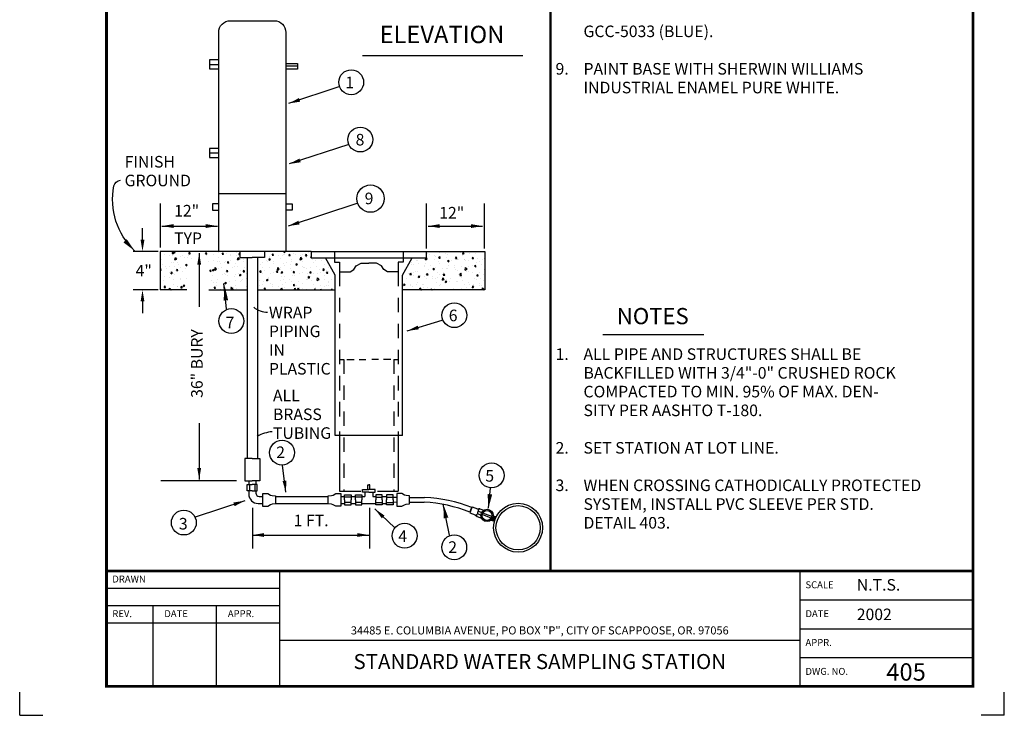
# Model space of a CAD drawing. Extents: x 0 to 8.5, y 0 to 11.
# Drawn here: x 0 to 8.5, y 0 to 6 of the extents above; entities that cross this region are included whole.
import ezdxf
from ezdxf.enums import TextEntityAlignment as Align

# ---------------------------------------------------------------- set-up
doc = ezdxf.new("R2010")
doc.units = 0
doc.header["$LTSCALE"] = 0.5
doc.header["$MEASUREMENT"] = 0
doc.header["$PDMODE"] = 3
doc.linetypes.add('HIDDEN', pattern=[0.375, 0.25, -0.125])
doc.layers.get('0').update_dxf_attribs({"linetype": 'CONTINUOUS'})
doc.layers.get('DEFPOINTS').update_dxf_attribs({"linetype": 'CONTINUOUS'})
for name, color, linetype in [('BDR', 7, 'CONTINUOUS'), ('GMDEDG-L', 7, 'CONTINUOUS'), ('GMDTLS-H', 7, 'CONTINUOUS'), ('GMDTLS-L', 7, 'CONTINUOUS'), ('GMDTLS-T', 7, 'CONTINUOUS'), ('GMMLIN-L', 7, 'CONTINUOUS')]:
    doc.layers.add(name, color=color, linetype=linetype)
doc.styles.add('ROMAND', font='ROMAND')
doc.styles.add('ROMANS', font='ROMANS.SHX', dxfattribs={"height": 0.003937})
doc.styles.add('ROMANT', font='romant', dxfattribs={"height": 1.45313e-07})
doc.styles.get("Standard").update_dxf_attribs({"font": 'ROMANS.SHX'})

# ---------------------------------------------------------------- blocks, each defined once
blk = doc.blocks.new('ARROW')
at = {"layer": 'GMDTLS-T'}
blk.add_lwpolyline([(0, 0, 0, 0.04, 0), (-0.12, 0, 0.04, 0.04, 0)], format="xyseb", dxfattribs=at)
blk = doc.blocks.new('*X4')
at = {"color": 0}
for p, q in [((4.7373, 3.9958), (4.7373, 3.9958)), ((4.2005, 3.9227), (4.2005, 3.9227)), ((4.2505, 3.9232), (4.2505, 3.9232)), ((4.2577, 3.9178), (4.2577, 3.9178)), ((4.3244, 3.925), (4.3275, 3.9412)), ((4.3244, 3.925), (4.3408, 3.9323)), ((4.3408, 3.9323), (4.3334, 3.9412)), ((4.3425, 3.9775), (4.3425, 3.9775)), ((4.3557, 3.9699), (4.3557, 3.9699)), ((4.3995, 3.9646), (4.3995, 3.9646)), ((4.4065, 3.9245), (4.4065, 3.9245)), ((4.4115, 3.9554), (4.4115, 3.9554)), ((4.4408, 3.9402), (4.4496, 3.9524)), ((4.4408, 3.9402), (4.4528, 3.94)), ((4.4528, 3.94), (4.4496, 3.9524)), ((4.4499, 3.9882), (4.4499, 3.9882)), ((4.4579, 3.9528), (4.4579, 3.9528)), ((4.4985, 3.9789), (4.4985, 3.9789)), ((4.5068, 3.943), (4.5068, 3.943)), ((4.5114, 3.9732), (4.5114, 3.9732)), ((4.5203, 3.9065), (4.5222, 3.9213)), ((4.5203, 3.9065), (4.5309, 3.9121)), ((4.5309, 3.9121), (4.5222, 3.9213)), ((4.5457, 3.9161), (4.5457, 3.9161)), ((4.5848, 3.9377), (4.5936, 3.9499)), ((4.5848, 3.9377), (4.5968, 3.9375)), ((4.5968, 3.9375), (4.5936, 3.9498)), ((4.6025, 3.9309), (4.6025, 3.9309)), ((4.6029, 3.9285), (4.6029, 3.9285)), ((4.6135, 3.9263), (4.6135, 3.9263)), ((4.6246, 3.9852), (4.6246, 3.9852)), ((4.6409, 3.9637), (4.6409, 3.9637)), ((4.6475, 3.9741), (4.6493, 3.9889)), ((4.6475, 3.9741), (4.6581, 3.9797)), ((4.6581, 3.9797), (4.6493, 3.9889)), ((4.6588, 3.9281), (4.6588, 3.9281)), ((4.6635, 3.9268), (4.6635, 3.9268)), ((4.667, 3.9178), (4.667, 3.9178)), ((4.6978, 3.9185), (4.6978, 3.9185)), ((4.7055, 3.9807), (4.7055, 3.9807)), ((4.7288, 3.9352), (4.7376, 3.9473)), ((4.7288, 3.9352), (4.7408, 3.935)), ((4.7408, 3.935), (4.7376, 3.9473)), ((4.7555, 3.9811), (4.7555, 3.9811)), ((4.7715, 3.9386), (4.7715, 3.9386)), ((4.8195, 3.9281), (4.8195, 3.9281)), ((4.832, 3.9392), (4.832, 3.9392)), ((4.2047, 3.9003), (4.2047, 3.9003)), ((4.2078, 3.8849), (4.2078, 3.8849)), ((4.2193, 3.885), (4.2193, 3.885)), ((4.2421, 3.8277), (4.2421, 3.8277)), ((4.2688, 3.8896), (4.2688, 3.8896)), ((4.3145, 3.8702), (4.3145, 3.8702)), ((4.3146, 3.8726), (4.3146, 3.8726)), ((4.321, 3.8969), (4.321, 3.8969)), ((4.3552, 3.8397), (4.3552, 3.8397)), ((4.371, 3.8725), (4.371, 3.8725)), ((4.3932, 3.8389), (4.395, 3.8537)), ((4.3932, 3.8389), (4.4038, 3.8445)), ((4.4038, 3.8445), (4.395, 3.8537)), ((4.4103, 3.8606), (4.4103, 3.8606)), ((4.4337, 3.9075), (4.4337, 3.9075)), ((4.4487, 3.8934), (4.4487, 3.8934)), ((4.4679, 3.8503), (4.4679, 3.8503)), ((4.5056, 3.8482), (4.5056, 3.8482)), ((4.516, 3.8482), (4.516, 3.8482)), ((4.5215, 3.872), (4.5215, 3.872)), ((4.5715, 3.8724), (4.5715, 3.8724)), ((4.5799, 3.8589), (4.5799, 3.8589)), ((4.5801, 3.8375), (4.5801, 3.8375)), ((4.6013, 3.8361), (4.6013, 3.8361)), ((4.6397, 3.8689), (4.6397, 3.8689)), ((4.6678, 3.8367), (4.672, 3.8588)), ((4.6678, 3.8367), (4.6842, 3.8441)), ((4.6842, 3.8441), (4.672, 3.8588)), ((4.6931, 3.8709), (4.6931, 3.8709)), ((4.7275, 3.8738), (4.7275, 3.8738)), ((4.7527, 3.863), (4.7545, 3.8779)), ((4.7527, 3.863), (4.7633, 3.8686)), ((4.7633, 3.8686), (4.7545, 3.8779)), ((4.7692, 3.9007), (4.7692, 3.9007)), ((4.7936, 3.9064), (4.7936, 3.9064)), ((4.8057, 3.8815), (4.8057, 3.8815)), ((4.8308, 3.8444), (4.8308, 3.8444)), ((4.1305, 3.7614), (4.1305, 3.7614)), ((4.1643, 3.762), (4.1643, 3.762)), ((4.1819, 3.8093), (4.1819, 3.8093)), ((4.191, 3.7971), (4.1999, 3.8093)), ((4.191, 3.7971), (4.203, 3.7969)), ((4.2031, 3.7969), (4.1999, 3.8093)), ((4.2181, 3.7902), (4.2181, 3.7902)), ((4.2225, 3.8158), (4.2225, 3.8158)), ((4.2565, 3.823), (4.2565, 3.823)), ((4.2661, 3.7712), (4.2679, 3.7861)), ((4.2661, 3.7712), (4.2766, 3.7769)), ((4.2766, 3.7769), (4.2679, 3.7861)), ((4.2763, 3.7706), (4.2763, 3.7706)), ((4.2841, 3.7922), (4.2841, 3.7922)), ((4.3134, 3.7778), (4.3134, 3.7778)), ((4.335, 3.7946), (4.3438, 3.8067)), ((4.335, 3.7946), (4.347, 3.7944)), ((4.3375, 3.7632), (4.3375, 3.7632)), ((4.347, 3.7944), (4.3438, 3.8067)), ((4.3875, 3.7637), (4.3875, 3.7637)), ((4.3895, 3.7826), (4.3895, 3.7826)), ((4.4091, 3.7658), (4.4091, 3.7658)), ((4.4291, 3.7679), (4.4291, 3.7679)), ((4.4295, 3.8176), (4.4295, 3.8176)), ((4.4475, 3.7986), (4.4475, 3.7986)), ((4.4708, 3.7482), (4.475, 3.7703)), ((4.4708, 3.7482), (4.4872, 3.7556)), ((4.4872, 3.7556), (4.475, 3.7703)), ((4.479, 3.7921), (4.4878, 3.8042)), ((4.479, 3.7921), (4.491, 3.7919)), ((4.4795, 3.818), (4.4795, 3.818)), ((4.491, 3.7919), (4.4878, 3.8042)), ((4.4932, 3.7572), (4.4932, 3.7572)), ((4.4984, 3.7278), (4.5002, 3.7427)), ((4.509, 3.7334), (4.5002, 3.7427)), ((4.5021, 3.7931), (4.5021, 3.7931)), ((4.5045, 3.7534), (4.5045, 3.7534)), ((4.5435, 3.765), (4.5435, 3.765)), ((4.5953, 3.7401), (4.5953, 3.7401)), ((4.6002, 3.7413), (4.6002, 3.7413)), ((4.6141, 3.8017), (4.6141, 3.8017)), ((4.623, 3.7896), (4.6318, 3.8017)), ((4.623, 3.7896), (4.635, 3.7894)), ((4.6255, 3.7954), (4.6274, 3.8103)), ((4.6255, 3.7954), (4.6361, 3.801)), ((4.6361, 3.801), (4.6274, 3.8103)), ((4.635, 3.7894), (4.6318, 3.8017)), ((4.6355, 3.8194), (4.6355, 3.8194)), ((4.6386, 3.7741), (4.6386, 3.7741)), ((4.6483, 3.7446), (4.6483, 3.7446)), ((4.6823, 3.8204), (4.6823, 3.8204)), ((4.6967, 3.8237), (4.6967, 3.8237)), ((4.7273, 3.8137), (4.7273, 3.8137)), ((4.7505, 3.7668), (4.7505, 3.7668)), ((4.7615, 3.7566), (4.7615, 3.7566)), ((4.767, 3.7871), (4.7758, 3.7992)), ((4.767, 3.7871), (4.779, 3.7869)), ((4.779, 3.7869), (4.7758, 3.7992)), ((4.7924, 3.8116), (4.7924, 3.8116)), ((4.8005, 3.7673), (4.8005, 3.7673)), ((4.8272, 3.7961), (4.8272, 3.7961)), ((4.8296, 3.7496), (4.8296, 3.7496)), ((4.1389, 3.7036), (4.1407, 3.7185)), ((4.1389, 3.7036), (4.1495, 3.7093)), ((4.1495, 3.7093), (4.1407, 3.7185)), ((4.1972, 3.7119), (4.1972, 3.7119)), ((4.1985, 3.7048), (4.1985, 3.7048)), ((4.2169, 3.6954), (4.2169, 3.6954)), ((4.2455, 3.7089), (4.2455, 3.7089)), ((4.2553, 3.7282), (4.2553, 3.7282)), ((4.2748, 3.6652), (4.2779, 3.6819)), ((4.2901, 3.6671), (4.2779, 3.6819)), ((4.286, 3.6652), (4.2901, 3.6671)), ((4.2955, 3.7093), (4.2955, 3.7093)), ((4.3105, 3.7134), (4.3105, 3.7134)), ((4.3123, 3.683), (4.3123, 3.683)), ((4.3421, 3.6876), (4.3421, 3.6876)), ((4.3719, 3.6652), (4.3731, 3.6751)), ((4.3819, 3.6658), (4.3731, 3.6751)), ((4.3808, 3.6652), (4.3819, 3.6658)), ((4.4063, 3.6769), (4.4063, 3.6769)), ((4.408, 3.6709), (4.408, 3.6709)), ((4.4237, 3.7254), (4.4237, 3.7254)), ((4.4464, 3.7037), (4.4464, 3.7037)), ((4.4515, 3.7107), (4.4515, 3.7107)), ((4.4579, 3.6682), (4.4579, 3.6682)), ((4.4984, 3.7278), (4.509, 3.7334)), ((4.5364, 3.736), (4.5364, 3.736)), ((4.5706, 3.6788), (4.5706, 3.6788)), ((4.6374, 3.6793), (4.6374, 3.6793)), ((4.6585, 3.7125), (4.6585, 3.7125)), ((4.6825, 3.6874), (4.6825, 3.6874)), ((4.6955, 3.7289), (4.6955, 3.7289)), ((4.7085, 3.7129), (4.7085, 3.7129)), ((4.7308, 3.6843), (4.7326, 3.6992)), ((4.7308, 3.6843), (4.7414, 3.69)), ((4.7414, 3.69), (4.7326, 3.6992)), ((4.7403, 3.7158), (4.7403, 3.7158)), ((4.7912, 3.7168), (4.7912, 3.7168)), ((4.7957, 3.6994), (4.7957, 3.6994)), ((4.8044, 3.7051), (4.8044, 3.7051)), ((4.8152, 3.6652), (4.8184, 3.6821)), ((4.8306, 3.6674), (4.8184, 3.6821)), ((4.8258, 3.6652), (4.8306, 3.6674))]:
    blk.add_line(p, q, dxfattribs=at)
blk = doc.blocks.new('90')
blk.add_lwpolyline([(0.1897, 0.1347), (0.1897, 0.0908), (0.1343, 0.0908), (0.0788, 0.0908), (0.0788, 0.1347), (0.0922, 0.157), (0.0972, 0.1714), (0.1001, 0.2018), (0.1685, 0.2018), (0.1713, 0.1714), (0.1763, 0.157)], close=True)
for points in [[(0.0555, -0.03), (0.0843, -0.03, 0.414214), (0.1643, 0.05), (0.1643, 0.0908)], [(0.0555, 0.03), (0.0743, 0.03, 0.414214), (0.1043, 0.06), (0.1043, 0.0908)]]:
    blk.add_lwpolyline(points, format="xyb")
for points in [[(0.0555, 0), (0.0555, 0.0432), (0, 0.0432), (0, 0)], [(0, 0.0226), (0.0555, 0.0226)], [(0.0555, 0), (0.0555, -0.0432), (0, -0.0432), (0, 0)], [(0, -0.0226), (0.0555, -0.0226)]]:
    blk.add_lwpolyline(points)
blk = doc.blocks.new('IPT')
for points in [[(0.0555, 0), (0.0555, 0.0432), (0, 0.0432), (0, 0)], [(0, 0.0226), (0.0555, 0.0226)], [(0.0555, 0), (0.0555, -0.0432), (0, -0.0432), (0, 0)], [(0, -0.0226), (0.0555, -0.0226)]]:
    blk.add_lwpolyline(points)
blk = doc.blocks.new('*X3')
at = {"color": 0}
for p, q in [((2.123, 3.9957), (2.123, 3.9957)), ((2.1529, 3.9836), (2.1547, 3.9976)), ((2.1538, 3.9974), (2.1538, 3.9974)), ((2.1635, 3.9893), (2.1556, 3.9976)), ((3.1043, 3.9885), (3.1054, 3.9976)), ((3.1149, 3.9941), (3.1116, 3.9976)), ((2.0364, 3.9217), (2.0356, 3.9225)), ((2.0356, 3.9212), (2.0364, 3.9217)), ((2.044, 3.9266), (2.044, 3.9266)), ((2.0763, 3.9719), (2.0763, 3.9719)), ((2.1154, 3.9646), (2.1154, 3.9646)), ((2.1372, 3.9804), (2.146, 3.9926)), ((2.1372, 3.9804), (2.1492, 3.9802)), ((2.1404, 3.9612), (2.1404, 3.9612)), ((2.1492, 3.9802), (2.146, 3.9926)), ((2.1529, 3.9836), (2.1635, 3.9893)), ((2.1572, 3.9386), (2.1572, 3.9386)), ((2.1625, 3.9239), (2.1668, 3.946)), ((2.1625, 3.9239), (2.179, 3.9313)), ((2.179, 3.9313), (2.1668, 3.946)), ((2.2108, 3.9522), (2.2108, 3.9522)), ((2.2276, 3.9591), (2.2276, 3.9591)), ((2.2426, 3.9441), (2.2426, 3.9441)), ((2.2699, 3.9492), (2.2699, 3.9492)), ((2.2776, 3.9595), (2.2776, 3.9595)), ((2.2812, 3.9779), (2.29, 3.9901)), ((2.2812, 3.9779), (2.2932, 3.9777)), ((2.2932, 3.9777), (2.29, 3.9901)), ((2.3065, 3.9401), (2.3065, 3.9401)), ((2.4251, 3.9754), (2.434, 3.9876)), ((2.4251, 3.9754), (2.4371, 3.9752)), ((2.4335, 3.9609), (2.4335, 3.9609)), ((2.4371, 3.9752), (2.434, 3.9875)), ((2.495, 3.9697), (2.495, 3.9697)), ((2.4975, 3.9156), (2.4975, 3.9156)), ((2.5293, 3.9126), (2.5293, 3.9126)), ((2.5359, 3.9484), (2.5359, 3.9484)), ((2.5386, 3.9894), (2.5386, 3.9894)), ((2.5691, 3.9729), (2.5779, 3.985)), ((2.5691, 3.9729), (2.5811, 3.9727)), ((2.5811, 3.9727), (2.5779, 3.985)), ((2.6077, 3.9803), (2.6077, 3.9803)), ((2.6176, 3.8967), (2.6195, 3.9116)), ((2.6282, 3.9024), (2.6195, 3.9116)), ((2.6405, 3.9627), (2.6405, 3.9627)), ((2.6408, 3.9723), (2.6408, 3.9723)), ((2.6419, 3.9232), (2.6419, 3.9232)), ((2.6897, 3.986), (2.6897, 3.986)), ((2.6905, 3.9631), (2.6905, 3.9631)), ((2.703, 3.9242), (2.7072, 3.9463)), ((2.703, 3.9242), (2.7194, 3.9315)), ((2.7194, 3.9315), (2.7072, 3.9463)), ((2.7131, 3.9704), (2.7219, 3.9825)), ((2.7131, 3.9704), (2.7236, 3.9702)), ((2.7197, 3.9889), (2.7197, 3.9889)), ((2.7236, 3.9759), (2.7219, 3.9825)), ((2.727, 3.924), (2.727, 3.924)), ((2.7539, 3.9317), (2.7539, 3.9317)), ((2.7545, 3.9101), (2.7545, 3.9101)), ((2.9521, 3.9202), (2.9521, 3.9202)), ((2.9615, 3.9119), (2.9615, 3.9119)), ((2.9761, 3.9491), (2.9761, 3.9491)), ((2.9771, 3.9209), (2.979, 3.9358)), ((2.9771, 3.9209), (2.9877, 3.9265)), ((2.9877, 3.9265), (2.979, 3.9358)), ((2.9798, 3.9543), (2.9798, 3.9543)), ((3.001, 3.9654), (3.0099, 3.9775)), ((3.001, 3.9654), (3.013, 3.9652)), ((3.013, 3.9652), (3.0099, 3.9775)), ((3.0115, 3.9123), (3.0115, 3.9123)), ((3.0535, 3.9663), (3.0535, 3.9663)), ((3.0718, 3.937), (3.0718, 3.937)), ((3.0917, 3.9629), (3.0917, 3.9629)), ((3.1035, 3.9667), (3.1035, 3.9667)), ((3.1043, 3.9885), (3.1149, 3.9941)), ((3.1102, 3.9698), (3.1102, 3.9698)), ((3.145, 3.9628), (3.1538, 3.975)), ((3.145, 3.9628), (3.157, 3.9626)), ((3.157, 3.9626), (3.1538, 3.975)), ((3.1672, 3.9246), (3.1672, 3.9246)), ((3.1675, 3.9137), (3.1675, 3.9137)), ((3.184, 3.9763), (3.184, 3.9763)), ((3.2049, 3.9749), (3.2049, 3.9749)), ((3.2391, 3.9177), (3.2391, 3.9177)), ((3.2435, 3.9244), (3.2477, 3.9465)), ((3.2435, 3.9244), (3.2599, 3.9318)), ((3.2599, 3.9318), (3.2477, 3.9465)), ((3.2481, 3.9655), (3.2481, 3.9655)), ((3.2595, 3.9681), (3.2595, 3.9681)), ((3.2629, 3.9126), (3.2629, 3.9126)), ((3.289, 3.9603), (3.2978, 3.9725)), ((3.289, 3.9603), (3.301, 3.9601)), ((3.301, 3.9601), (3.2978, 3.9725)), ((3.3013, 3.9454), (3.3013, 3.9454)), ((3.3176, 3.9855), (3.3176, 3.9855)), ((3.3366, 3.9451), (3.3377, 3.9539)), ((3.3366, 3.9451), (3.3377, 3.9456)), ((3.3518, 3.9283), (3.3518, 3.9283)), ((3.3745, 3.9155), (3.3745, 3.9155)), ((3.4245, 3.9159), (3.4245, 3.9159)), ((2.0356, 3.8406), (2.0402, 3.847)), ((2.0356, 3.8347), (2.0434, 3.8346)), ((2.0434, 3.8346), (2.0402, 3.847)), ((2.0436, 3.8503), (2.0436, 3.8503)), ((2.0535, 3.8809), (2.0535, 3.8809)), ((2.0783, 3.8694), (2.0783, 3.8694)), ((2.0936, 3.8508), (2.0936, 3.8508)), ((2.1143, 3.8698), (2.1143, 3.8698)), ((2.1356, 3.9047), (2.1356, 3.9047)), ((2.1527, 3.9026), (2.1527, 3.9026)), ((2.1557, 3.8638), (2.1557, 3.8638)), ((2.1754, 3.8323), (2.1842, 3.8444)), ((2.1754, 3.8323), (2.1874, 3.8321)), ((2.1874, 3.8321), (2.1842, 3.8444)), ((2.1856, 3.9051), (2.1856, 3.9051)), ((2.1914, 3.8814), (2.1914, 3.8814)), ((2.2096, 3.8574), (2.2096, 3.8574)), ((2.2496, 3.8521), (2.2496, 3.8521)), ((2.2582, 3.8726), (2.26, 3.8875)), ((2.2582, 3.8726), (2.2687, 3.8782)), ((2.2687, 3.8782), (2.26, 3.8875)), ((2.4517, 3.9091), (2.4517, 3.9091)), ((2.4633, 3.8273), (2.4721, 3.8394)), ((2.4633, 3.8273), (2.4753, 3.8271)), ((2.4753, 3.8271), (2.4721, 3.8394)), ((2.4905, 3.8291), (2.4923, 3.844)), ((2.4905, 3.8291), (2.5011, 3.8348)), ((2.5011, 3.8348), (2.4923, 3.844)), ((2.506, 3.8357), (2.5102, 3.8578)), ((2.506, 3.8357), (2.5224, 3.8431)), ((2.5065, 3.8544), (2.5065, 3.8544)), ((2.5224, 3.843), (2.5102, 3.8578)), ((2.5348, 3.8536), (2.5348, 3.8536)), ((2.5485, 3.9083), (2.5485, 3.9083)), ((2.5539, 3.892), (2.5539, 3.892)), ((2.5635, 3.8554), (2.5635, 3.8554)), ((2.5929, 3.9032), (2.5929, 3.9032)), ((2.5985, 3.9087), (2.5985, 3.9087)), ((2.6073, 3.8248), (2.6161, 3.8369)), ((2.6193, 3.8246), (2.6161, 3.8369)), ((2.6176, 3.8967), (2.6282, 3.9024)), ((2.6625, 3.8557), (2.6625, 3.8557)), ((2.6762, 3.866), (2.6762, 3.866)), ((2.6886, 3.8912), (2.6886, 3.8912)), ((2.6989, 3.8677), (2.6989, 3.8677)), ((2.7258, 3.8292), (2.7258, 3.8292)), ((2.7513, 3.8223), (2.7601, 3.8344)), ((2.7633, 3.822), (2.7601, 3.8344)), ((2.763, 3.857), (2.763, 3.857)), ((2.7839, 3.8788), (2.7839, 3.8788)), ((2.8796, 3.8667), (2.8796, 3.8667)), ((2.8952, 3.8197), (2.9041, 3.8319)), ((2.9013, 3.8866), (2.9013, 3.8866)), ((2.9072, 3.8195), (2.9041, 3.8319)), ((2.918, 3.8995), (2.918, 3.8995)), ((2.9195, 3.858), (2.9195, 3.858)), ((2.9355, 3.8294), (2.9355, 3.8294)), ((2.975, 3.8543), (2.975, 3.8543)), ((3.014, 3.8972), (3.014, 3.8972)), ((3.0392, 3.8172), (3.048, 3.8294)), ((3.0464, 3.8359), (3.0506, 3.858)), ((3.0464, 3.8359), (3.0628, 3.8433)), ((3.0512, 3.817), (3.048, 3.8294)), ((3.0482, 3.84), (3.0482, 3.84)), ((3.0628, 3.8433), (3.0507, 3.858)), ((3.0707, 3.8422), (3.0707, 3.8422)), ((3.0755, 3.8593), (3.0755, 3.8593)), ((3.0971, 3.8959), (3.0971, 3.8959)), ((3.1091, 3.875), (3.1091, 3.875)), ((3.1259, 3.9057), (3.1259, 3.9057)), ((3.1602, 3.8486), (3.1602, 3.8486)), ((3.1612, 3.8852), (3.1612, 3.8852)), ((3.166, 3.8298), (3.166, 3.8298)), ((3.1832, 3.8147), (3.192, 3.8268)), ((3.1952, 3.8145), (3.192, 3.8268)), ((3.2095, 3.8774), (3.2113, 3.8923)), ((3.2095, 3.8774), (3.2201, 3.8831)), ((3.2201, 3.8831), (3.2113, 3.8923)), ((3.2633, 3.8681), (3.2633, 3.8681)), ((3.2733, 3.8606), (3.2733, 3.8606)), ((3.2825, 3.8611), (3.2825, 3.8611)), ((3.3001, 3.8506), (3.3001, 3.8506)), ((3.3325, 3.8616), (3.3325, 3.8616)), ((3.3582, 3.9002), (3.3582, 3.9002)), ((3.386, 3.8711), (3.386, 3.8711)), ((3.4083, 3.8439), (3.4083, 3.8439)), ((3.4418, 3.834), (3.4437, 3.8489)), ((3.4418, 3.834), (3.4524, 3.8396)), ((3.4524, 3.8396), (3.4437, 3.8489)), ((3.4539, 3.8881), (3.4539, 3.8881)), ((3.4724, 3.8331), (3.4724, 3.8331)), ((3.4885, 3.8629), (3.4885, 3.8629)), ((3.4912, 3.8261), (3.4912, 3.8261)), ((2.0656, 3.7434), (2.0656, 3.7434)), ((2.0688, 3.7834), (2.0688, 3.7834)), ((2.1125, 3.8123), (2.1125, 3.8123)), ((2.1131, 3.775), (2.1131, 3.775)), ((2.131, 3.805), (2.1328, 3.8199)), ((2.131, 3.805), (2.1416, 3.8106)), ((2.1416, 3.8106), (2.1328, 3.8199)), ((2.1467, 3.7551), (2.1467, 3.7551)), ((2.1515, 3.8078), (2.1515, 3.8078)), ((2.1576, 3.7978), (2.1576, 3.7978)), ((2.2084, 3.7626), (2.2084, 3.7626)), ((2.2138, 3.7592), (2.2138, 3.7592)), ((2.2257, 3.8243), (2.2257, 3.8243)), ((2.2599, 3.7671), (2.2599, 3.7671)), ((2.467, 3.8117), (2.467, 3.8117)), ((2.4785, 3.747), (2.4785, 3.747)), ((2.4845, 3.7863), (2.4845, 3.7863)), ((2.4964, 3.8208), (2.4964, 3.8208)), ((2.5336, 3.7588), (2.5336, 3.7588)), ((2.5705, 3.8014), (2.5705, 3.8014)), ((2.5917, 3.8084), (2.5917, 3.8084)), ((2.5977, 3.7983), (2.5977, 3.7983)), ((2.6073, 3.8248), (2.6193, 3.8246)), ((2.612, 3.7874), (2.612, 3.7874)), ((2.6319, 3.7411), (2.6319, 3.7411)), ((2.6761, 3.7767), (2.6761, 3.7767)), ((2.6855, 3.7488), (2.6855, 3.7488)), ((2.6874, 3.7964), (2.6874, 3.7964)), ((2.7104, 3.8088), (2.7104, 3.8088)), ((2.7229, 3.7857), (2.7247, 3.8006)), ((2.7229, 3.7857), (2.7335, 3.7913)), ((2.7335, 3.7913), (2.7247, 3.8006)), ((2.7355, 3.7493), (2.7355, 3.7493)), ((2.7446, 3.7517), (2.7446, 3.7517)), ((2.7513, 3.8223), (2.7633, 3.822)), ((2.7775, 3.8032), (2.7775, 3.8032)), ((2.7782, 3.7596), (2.7782, 3.7596)), ((2.7827, 3.784), (2.7827, 3.784)), ((2.8785, 3.7719), (2.8785, 3.7719)), ((2.8915, 3.7506), (2.8915, 3.7506)), ((2.8952, 3.8197), (2.9072, 3.8195)), ((2.9169, 3.8047), (2.9169, 3.8047)), ((2.9552, 3.7422), (2.957, 3.7571)), ((2.9552, 3.7422), (2.9658, 3.7479)), ((2.9658, 3.7479), (2.957, 3.7571)), ((2.9697, 3.7723), (2.9697, 3.7723)), ((2.9738, 3.7595), (2.9738, 3.7595)), ((2.9835, 3.805), (2.9835, 3.805)), ((3.0101, 3.8156), (3.0101, 3.8156)), ((3.0392, 3.8172), (3.0512, 3.817)), ((3.0695, 3.7474), (3.0695, 3.7474)), ((3.0743, 3.8049), (3.0743, 3.8049)), ((3.0824, 3.8098), (3.0842, 3.8247)), ((3.0824, 3.8098), (3.0929, 3.8155)), ((3.0824, 3.7828), (3.0824, 3.7828)), ((3.093, 3.8155), (3.0842, 3.8247)), ((3.0985, 3.7524), (3.0985, 3.7524)), ((3.1079, 3.7802), (3.1079, 3.7802)), ((3.1485, 3.7529), (3.1485, 3.7529)), ((3.1764, 3.7878), (3.1764, 3.7878)), ((3.1832, 3.8147), (3.1952, 3.8145)), ((3.1905, 3.8068), (3.1905, 3.8068)), ((3.1944, 3.7914), (3.1944, 3.7914)), ((3.2405, 3.8072), (3.2405, 3.8072)), ((3.2617, 3.8178), (3.2617, 3.8178)), ((3.2989, 3.7557), (3.2989, 3.7557)), ((3.3045, 3.7542), (3.3045, 3.7542)), ((3.3076, 3.8034), (3.3076, 3.8034)), ((3.3147, 3.7664), (3.3165, 3.7813)), ((3.3147, 3.7664), (3.3253, 3.772)), ((3.3253, 3.772), (3.3165, 3.7813)), ((3.3214, 3.7635), (3.3214, 3.7635)), ((3.3272, 3.8122), (3.336, 3.8243)), ((3.3272, 3.8122), (3.3392, 3.812)), ((3.3392, 3.812), (3.336, 3.8243)), ((3.3418, 3.7462), (3.3418, 3.7462)), ((3.357, 3.8054), (3.357, 3.8054)), ((3.3855, 3.7528), (3.3855, 3.7528)), ((3.3898, 3.7477), (3.3941, 3.7698)), ((3.3898, 3.7477), (3.4063, 3.7551)), ((3.4063, 3.7551), (3.3941, 3.7698)), ((3.3965, 3.8086), (3.3965, 3.8086)), ((3.4202, 3.814), (3.4202, 3.814)), ((3.4528, 3.7933), (3.4528, 3.7933)), ((3.4545, 3.7568), (3.4545, 3.7568)), ((3.4712, 3.8097), (3.48, 3.8218)), ((3.4712, 3.8097), (3.4832, 3.8095)), ((3.4832, 3.8095), (3.48, 3.8218)), ((3.5115, 3.756), (3.5115, 3.756)), ((2.069, 3.6893), (2.069, 3.6893)), ((2.0696, 3.6867), (2.0784, 3.6988)), ((2.0696, 3.6867), (2.0816, 3.6865)), ((2.0816, 3.6865), (2.0784, 3.6988)), ((2.1119, 3.6801), (2.1119, 3.6801)), ((2.1131, 3.6652), (2.1161, 3.6808)), ((2.1283, 3.6661), (2.1161, 3.6808)), ((2.1265, 3.6652), (2.1283, 3.6661)), ((2.1269, 3.6789), (2.1269, 3.6789)), ((2.1504, 3.7129), (2.1504, 3.7129)), ((2.1806, 3.6908), (2.1806, 3.6908)), ((2.1809, 3.6979), (2.1809, 3.6979)), ((2.191, 3.6681), (2.191, 3.6681)), ((2.2073, 3.6677), (2.2073, 3.6677)), ((2.2135, 3.6842), (2.2224, 3.6963)), ((2.2135, 3.6842), (2.2255, 3.684)), ((2.2255, 3.684), (2.2224, 3.6963)), ((2.2305, 3.6913), (2.2305, 3.6913)), ((2.2362, 3.6939), (2.238, 3.7088)), ((2.2362, 3.6939), (2.2468, 3.6996)), ((2.2468, 3.6996), (2.238, 3.7088)), ((2.4704, 3.6652), (2.4704, 3.6654)), ((2.4705, 3.6652), (2.4704, 3.6654)), ((2.4952, 3.726), (2.4952, 3.726)), ((2.5015, 3.6791), (2.5103, 3.6913)), ((2.5015, 3.6791), (2.5135, 3.6789)), ((2.5135, 3.6789), (2.5103, 3.6913)), ((2.5188, 3.7291), (2.5188, 3.7291)), ((2.525, 3.7071), (2.525, 3.7071)), ((2.553, 3.6719), (2.553, 3.6719)), ((2.5891, 3.6964), (2.5891, 3.6964)), ((2.5905, 3.7136), (2.5905, 3.7136)), ((2.5935, 3.6944), (2.5935, 3.6944)), ((2.5957, 3.7181), (2.5975, 3.733)), ((2.5957, 3.7181), (2.6063, 3.7237)), ((2.6063, 3.7237), (2.5975, 3.733)), ((2.6435, 3.6949), (2.6435, 3.6949)), ((2.6455, 3.6766), (2.6543, 3.6888)), ((2.6455, 3.6766), (2.6575, 3.6764)), ((2.6535, 3.6652), (2.6566, 3.6811)), ((2.6575, 3.6764), (2.6543, 3.6888)), ((2.6688, 3.6663), (2.6566, 3.6811)), ((2.6661, 3.6839), (2.6661, 3.6839)), ((2.6663, 3.6652), (2.6688, 3.6663)), ((2.6862, 3.7015), (2.6862, 3.7015)), ((2.6913, 3.6793), (2.6913, 3.6793)), ((2.7246, 3.7343), (2.7246, 3.7343)), ((2.7788, 3.6945), (2.7788, 3.6945)), ((2.7816, 3.6891), (2.7816, 3.6891)), ((2.8773, 3.6771), (2.8773, 3.6771)), ((2.8908, 3.7031), (2.8908, 3.7031)), ((2.9157, 3.7099), (2.9157, 3.7099)), ((2.9232, 3.7353), (2.9232, 3.7353)), ((2.9334, 3.6716), (2.9422, 3.6837)), ((2.9334, 3.6716), (2.9454, 3.6714)), ((2.9454, 3.6714), (2.9422, 3.6837)), ((2.9873, 3.7246), (2.9873, 3.7246)), ((3.004, 3.7151), (3.004, 3.7151)), ((3.0065, 3.6981), (3.0065, 3.6981)), ((3.0565, 3.6985), (3.0565, 3.6985)), ((3.0774, 3.6691), (3.0862, 3.6812)), ((3.0774, 3.6691), (3.0894, 3.6689)), ((3.0894, 3.6689), (3.0862, 3.6812)), ((3.0895, 3.7075), (3.0895, 3.7075)), ((3.1067, 3.6854), (3.1067, 3.6854)), ((3.1166, 3.7257), (3.1166, 3.7257)), ((3.1509, 3.6685), (3.1509, 3.6685)), ((3.1648, 3.735), (3.1648, 3.735)), ((3.1876, 3.6988), (3.1894, 3.7137)), ((3.1876, 3.6988), (3.1982, 3.7044)), ((3.1982, 3.7044), (3.1894, 3.7137)), ((3.194, 3.6652), (3.197, 3.6813)), ((3.2092, 3.6666), (3.197, 3.6813)), ((3.2062, 3.6652), (3.2092, 3.6666)), ((3.2125, 3.6999), (3.2125, 3.6999)), ((3.2214, 3.6666), (3.2302, 3.6787)), ((3.2214, 3.6666), (3.2334, 3.6664)), ((3.2286, 3.7343), (3.2286, 3.7343)), ((3.2334, 3.6664), (3.2302, 3.6787)), ((3.2345, 3.6832), (3.2345, 3.6832)), ((3.2605, 3.723), (3.2605, 3.723)), ((3.2628, 3.6771), (3.2628, 3.6771)), ((3.2986, 3.6725), (3.2986, 3.6725)), ((3.3559, 3.7106), (3.3559, 3.7106)), ((3.3662, 3.6652), (3.3742, 3.6762)), ((3.377, 3.6652), (3.3742, 3.6762)), ((3.376, 3.6891), (3.376, 3.6891)), ((3.4195, 3.7017), (3.4195, 3.7017)), ((3.4211, 3.6652), (3.4217, 3.6702)), ((3.4265, 3.6652), (3.4217, 3.6702)), ((3.4516, 3.6985), (3.4516, 3.6985)), ((3.4695, 3.7021), (3.4695, 3.7021)), ((3.4877, 3.7357), (3.4877, 3.7357)), ((3.4887, 3.6997), (3.4887, 3.6997)), ((3.49, 3.7313), (3.49, 3.7313)), ((3.512, 3.6652), (3.5182, 3.6737)), ((3.5203, 3.6652), (3.5182, 3.6737))]:
    blk.add_line(p, q, dxfattribs=at)
blk = doc.blocks.new('CITY BLOCK')
at = {"layer": 'BDR', "style": 'ROMANS'}
blk.add_text('2002', height=0.0997, dxfattribs=at).set_placement((7.2267, 0.8223))
at = {"layer": 'BDR', "style": 'ROMAND'}
blk.add_text('34485 E. COLUMBIA AVENUE, PO BOX "P", CITY OF SCAPPOOSE, OR. 97056', height=0.069811, dxfattribs=at).set_placement((4.4898, 0.6987), align=Align.CENTER)

msp = doc.modelspace()

# ---------------------------------------------------------------- linework, layer by layer
at = {"layer": 'DEFPOINTS', "color": 0, "linetype": 'ByBlock'}
for p in [(1.0164, 4.008), (1.0164, 3.6756), (1.0177, 3.6756)]:
    msp.add_point(p, dxfattribs=at)
at = {"layer": 'GMDEDG-L'}
for p, q in [((0, 0), (0, 0.2)), ((8.5, 0), (8.5, 0.2)), ((0, 0), (0.2, 0)), ((8.5, 0), (8.3, 0))]:
    msp.add_line(p, q, dxfattribs=at)
at = {"layer": 'GMDTLS-L'}
for p, q in [((2.2459, 0.25), (2.2459, 1.2473)), ((6.7337, 1.2473), (6.7337, 0.25)), ((0.75, 1.0977), (2.2459, 1.0977)), ((0.75, 0.9481), (2.2459, 0.9481)), ((1.1489, 0.9481), (1.1489, 0.7985)), ((1.6974, 0.9481), (1.6974, 0.7985)), ((6.7337, 0.9979), (8.2297, 0.9979)), ((0.75, 0.7985), (2.2459, 0.7985)), ((1.1489, 0.7985), (1.1489, 0.25)), ((1.6974, 0.7985), (1.6974, 0.25)), ((6.7337, 0.7486), (8.2297, 0.7486)), ((2.2459, 0.6489), (6.7337, 0.6489)), ((6.7337, 0.4993), (8.2297, 0.4993))]:
    msp.add_line(p, q, dxfattribs=at)
at = {"layer": 'GMDTLS-L', "const_width": 0.0249}
msp.add_lwpolyline([(0.75, 10.7216), (0.75, 0.25), (8.2297, 0.25), (8.2297, 10.7216)], close=True, dxfattribs=at)
msp.add_lwpolyline([(0.75, 1.2473), (8.2297, 1.2473)], dxfattribs=at)
at = {"layer": 'GMDTLS-T'}
for p, q in [((2.7552, 5.4286), (2.321, 5.2862)), ((2.8415, 4.9324), (2.3255, 4.7632)), ((2.9179, 4.4237), (2.3166, 4.2265)), ((1.2279, 4.2268), (1.7065, 4.2268)), ((3.5254, 4.2268), (3.995, 4.2268)), ((1.5495, 3.9922), (1.5495, 3.5302)), ((1.7862, 3.5109), (1.7618, 3.73)), ((1.5495, 2.5241), (1.5495, 2.038)), ((2.2983, 1.9266), (2.2677, 2.1624)), ((3.0666, 1.7835), (3.2389, 1.6188)), ((2.009, 1.5576), (3.0195, 1.5576)), ((2.7745, 1.5576), (3.0142, 1.5576))]:
    msp.add_line(p, q, dxfattribs=at)
at = {"layer": 'GMDTLS-T', "linetype": 'ByBlock'}
for p, q in [((1.0602, 4.108), (1.0602, 4.208)), ((1.0602, 3.5756), (1.0602, 3.4756))]:
    msp.add_line(p, q, dxfattribs=at)
at = {"layer": 'GMDTLS-T'}
msp.add_lwpolyline([(0.9922, 4.0135, -0.257897), (0.8136, 4.5733, -0.346114), (0.8704, 4.622, -10.366177)], format="xyb", dxfattribs=at)
for points in [[(1.2152, 4.0415), (1.2152, 4.4205)], [(3.5123, 4.0328), (3.5123, 4.4205)], [(4.0123, 4.0328), (4.0123, 4.4205)], [(3.3455, 3.3211), (3.6474, 3.4151)], [(1.8724, 2.0264), (1.2197, 2.0264)], [(1.9447, 1.854), (1.5143, 1.713)]]:
    msp.add_lwpolyline(points, dxfattribs=at)
for centre, radius in [((2.8619, 5.4692), 0.1073), ((2.9404, 4.9743), 0.1073), ((3.0289, 4.4637), 0.1181), ((1.8269, 3.4063), 0.1073), ((3.7525, 3.4569), 0.1073), ((2.2647, 2.2696), 0.1073), ((4.074, 2.0729), 0.1073), ((1.417, 1.6653), 0.1073), ((3.3227, 1.5517), 0.1073), ((3.7512, 1.4518), 0.1073)]:
    msp.add_circle(centre, radius, dxfattribs=at)
for centre, radius, start, end in [((2.1439, 3.6775), 0.1953, 230.95127, 268.8767), ((2.2121, 2.1188), 0.3329, 95.39518, 119.15163)]:
    msp.add_arc(centre, radius, start, end, dxfattribs=at)
at = {"layer": 'GMDTLS-T', "linetype": 'Continuous'}
for points in [[(2.4213, 5.3012), (2.411, 5.3329), (2.321, 5.2862)], [(2.4258, 4.7782), (2.4155, 4.81), (2.3255, 4.7632)], [(2.4168, 4.2414), (2.4066, 4.2731), (2.3166, 4.2265)], [(1.3279, 4.2102), (1.3279, 4.2435), (1.2279, 4.2268)], [(1.6065, 4.2435), (1.6065, 4.2102), (1.7065, 4.2268)], [(3.6254, 4.2102), (3.6254, 4.2435), (3.5254, 4.2268)], [(3.895, 4.2435), (3.895, 4.2102), (3.995, 4.2268)], [(1.5329, 3.8922), (1.5662, 3.8922), (1.5495, 3.9922)], [(3.446, 3.3348), (3.4361, 3.3667), (3.3455, 3.3211)], [(1.5662, 2.138), (1.5329, 2.138), (1.5495, 2.038)], [(2.3024, 2.0279), (2.2693, 2.0238), (2.2983, 1.9266)], [(1.8445, 1.8384), (1.855, 1.8068), (1.9447, 1.854)], [(3.1265, 1.7017), (3.1498, 1.7255), (3.0666, 1.7835)], [(2.109, 1.5409), (2.109, 1.5742), (2.009, 1.5576)], [(2.9142, 1.5742), (2.9142, 1.5409), (3.0142, 1.5576)]]:
    msp.add_solid(points, dxfattribs=at)
at = {"layer": 'GMDTLS-T', "linetype": 'ByBlock'}
for points in [[(1.0435, 4.108), (1.0768, 4.108), (1.0602, 4.008)], [(1.0435, 3.5756), (1.0768, 3.5756), (1.0602, 3.6756)]]:
    msp.add_solid(points, dxfattribs=at)
at = {"layer": 'GMMLIN-L'}
for p, q in [((1.1959, 4.008), (0.9797, 4.008)), ((1.1959, 3.6756), (0.9797, 3.6756)), ((2.7606, 3.0755), (2.797, 3.0755)), ((2.8242, 3.0753), (2.8877, 3.0753)), ((2.9311, 3.0753), (2.9875, 3.0753)), ((3.0969, 3.0753), (3.0404, 3.0753)), ((3.2037, 3.0753), (3.1402, 3.0753)), ((2.7606, 2.4525), (2.7606, 1.9363)), ((3.2673, 2.4525), (3.2673, 1.9363)), ((4.047, 1.7901), (4.0634, 1.9666)), ((2.0092, 1.7922), (2.0092, 1.442)), ((2.8053, 1.8611), (2.8053, 1.8179)), ((2.8053, 1.8179), (2.8607, 1.8179)), ((2.8607, 1.8179), (2.8607, 1.8611)), ((3.0195, 1.7922), (3.0195, 1.442)), ((3.2224, 1.843), (3.2547, 1.8429)), ((3.3656, 1.8426), (3.4921, 1.8423)), ((3.7103, 1.5562), (3.6569, 1.823)), ((3.9051, 1.8013), (3.8855, 1.7496)), ((3.8873, 1.7547), (3.9033, 1.7962)), ((3.9051, 1.8013), (3.9509, 1.7839)), ((3.8855, 1.7496), (3.9313, 1.7322)), ((3.9313, 1.7322), (3.9487, 1.7177)), ((3.9487, 1.7177), (3.9869, 1.7032)), ((3.9509, 1.7839), (3.9736, 1.7832)), ((3.957, 1.7396), (3.9816, 1.7302)), ((3.9653, 1.7614), (3.9883, 1.7526)), ((3.9736, 1.7832), (4.0056, 1.7711)), ((4.0708, 1.7045), (3.9927, 1.7342)), ((4.0758, 1.7166), (3.997, 1.7466)), ((4.0778, 1.6845), (4.0922, 1.7223)), ((4.0859, 1.6814), (4.1003, 1.7192)), ((4.0875, 1.7241), (4.1122, 1.7147)), ((4.0941, 1.6783), (4.1085, 1.7161)), ((4.0702, 1.6873), (4.0978, 1.6768))]:
    msp.add_line(p, q, dxfattribs=at)
at = {"layer": 'GMMLIN-L', "linetype": 'HIDDEN'}
for p, q in [((2.797, 3.0755), (2.797, 1.9363)), ((3.231, 3.0755), (3.231, 1.9363))]:
    msp.add_line(p, q, dxfattribs=at)
at = {"layer": 'GMMLIN-L', "const_width": 0.02}
msp.add_lwpolyline([(4.582, 10.7216), (4.582, 1.25)], dxfattribs=at)
at = {"layer": 'GMMLIN-L'}
msp.add_lwpolyline([(2.2979, 5.9005), (2.2979, 4.0079), (1.7179, 4.0079), (1.7179, 5.9005, -0.414214), (1.8179, 6.0005), (2.1979, 6.0005, -0.414214)], format="xyb", close=True, dxfattribs=at)
for points in [[(2.9602, 5.7014), (4.3441, 5.7014)], [(1.7179, 5.6622), (1.6388, 5.6622), (1.6388, 5.5839), (1.7179, 5.5839)], [(1.6388, 5.623), (1.7179, 5.623)], [(2.2979, 5.632), (2.3983, 5.632), (2.3983, 5.5822), (2.2979, 5.5822)], [(2.3983, 5.6071), (2.2979, 5.6071)], [(1.7179, 4.8983), (1.6388, 4.8983), (1.6388, 4.82), (1.7179, 4.82)], [(1.6388, 4.8591), (1.7179, 4.8591)], [(1.7179, 4.4202), (1.664, 4.4202), (1.664, 4.3655), (1.7179, 4.3655)], [(2.2979, 4.5049), (1.7179, 4.5049)], [(2.2979, 4.4202), (2.3519, 4.4202), (2.3519, 4.3655), (2.2979, 4.3655)], [(2.5157, 4.008), (1.2136, 4.008)], [(1.2136, 4.008), (1.2136, 3.6756)], [(1.9016, 4.0079), (1.9016, 3.9566), (2.0079, 3.9566)], [(2.1143, 4.0079), (2.1143, 3.9566), (2.0079, 3.9566)], [(2.5157, 4.008), (3.5122, 4.008)], [(2.5157, 4.008), (2.5157, 3.9516), (2.6973, 3.9516), (2.9753, 3.9516), (3.0527, 3.9516), (3.3307, 3.9516), (3.5122, 3.9516), (3.5122, 4.008)], [(2.7163, 4.008), (2.7163, 3.9146), (2.7606, 3.9146)], [(3.3116, 4.008), (3.3116, 3.9146), (3.2673, 3.9146)], [(3.5122, 4.008), (4.0152, 4.008), (4.0152, 3.6756), (3.3036, 3.6756)], [(1.9629, 3.9545), (1.9629, 2.9693)], [(2.0529, 3.9545), (2.0529, 2.9693)], [(2.7243, 2.4187), (2.7243, 3.8031), (2.6389, 3.9516)], [(2.7606, 3.9146), (2.7606, 3.8324)], [(3.2673, 3.9146), (3.2673, 3.8324)], [(3.3036, 2.4187), (3.3036, 3.8031), (3.389, 3.9516)], [(2.7606, 3.8324), (2.8528, 3.8324), (2.8833, 3.8512), (2.9033, 3.8831), (2.9465, 3.9059), (3.014, 3.9059)], [(3.2673, 3.8324), (3.1751, 3.8324), (3.1447, 3.8512), (3.1246, 3.8831), (3.0814, 3.9059), (3.014, 3.9059)], [(1.4436, 3.6756), (1.2136, 3.6756)], [(1.6333, 3.6756), (1.8171, 3.6756), (1.9629, 3.6756)], [(2.0529, 3.6756), (2.1988, 3.6756), (2.7243, 3.6756)], [(5.0349, 3.2891), (5.9049, 3.2891)], [(3.231, 3.0755), (3.2673, 3.0755)], [(1.9629, 2.9693), (1.9629, 2.2194)], [(2.0529, 2.9693), (2.0529, 2.2194)], [(3.3036, 2.4187), (3.014, 2.4187), (2.7243, 2.4187)], [(2.0079, 2.2194), (1.9438, 2.2194), (1.9438, 2.0252), (2.0079, 2.0252)], [(2.0079, 2.2194), (2.0721, 2.2194), (2.0721, 2.0252), (2.0079, 2.0252)], [(1.9779, 2.0252), (1.9779, 1.9945)], [(2.0379, 2.0252), (2.0379, 1.9945)], [(3.0056, 1.9507), (3.0056, 1.9927), (3.014, 1.9927)], [(3.0224, 1.9507), (3.0224, 1.9927), (3.014, 1.9927)], [(2.2096, 1.8906), (2.662, 1.8906)], [(2.7606, 1.9363), (2.9447, 1.9363)], [(2.773, 1.8906), (2.8053, 1.8906)], [(2.8053, 1.8611), (2.8053, 1.9042), (2.8607, 1.9042), (2.8607, 1.8611)], [(2.8607, 1.8837), (2.8053, 1.8837)], [(2.8607, 1.8906), (2.8977, 1.8906)], [(2.9528, 1.8906), (2.9795, 1.8906)], [(3.014, 1.9289), (2.9604, 1.9289), (2.9604, 1.9507), (3.014, 1.9507)], [(2.9795, 1.9289), (2.9795, 1.8906)], [(3.014, 1.9289), (3.0676, 1.9289), (3.0676, 1.9507), (3.014, 1.9507)], [(3.0484, 1.9289), (3.0484, 1.8906)], [(3.0484, 1.8906), (3.0749, 1.8906)], [(3.1303, 1.8611), (3.1303, 1.9042), (3.0749, 1.9042), (3.0749, 1.8611)], [(3.0749, 1.8837), (3.1303, 1.8837)], [(3.0889, 1.9363), (3.2673, 1.9363)], [(3.1303, 1.8906), (3.1672, 1.8906)], [(3.2227, 1.8611), (3.2227, 1.9042), (3.1672, 1.9042), (3.1672, 1.8611)], [(3.1672, 1.8837), (3.2227, 1.8837)], [(3.2224, 1.8835), (3.2547, 1.8834)], [(3.3656, 1.8831), (3.4957, 1.8828)], [(2.2095, 1.8306), (2.662, 1.8306)], [(2.773, 1.8306), (2.8053, 1.8306)], [(2.8607, 1.8385), (2.8053, 1.8385)], [(2.8607, 1.8306), (2.8975, 1.8306)], [(2.9528, 1.8306), (3.0749, 1.8306)], [(3.1303, 1.8611), (3.1303, 1.8179), (3.0749, 1.8179), (3.0749, 1.8611)], [(3.0749, 1.8385), (3.1303, 1.8385)], [(3.1303, 1.8306), (3.1672, 1.8306)], [(3.2227, 1.8611), (3.2227, 1.8179), (3.1672, 1.8179), (3.1672, 1.8611)], [(3.1672, 1.8385), (3.2227, 1.8385)]]:
    msp.add_lwpolyline(points, dxfattribs=at)
at = {"layer": 'GMMLIN-L', "linetype": 'HIDDEN'}
for points in [[(2.7606, 3.8324), (2.7606, 2.5071)], [(3.2673, 3.8324), (3.2673, 2.5071)]]:
    msp.add_lwpolyline(points, dxfattribs=at)
at = {"layer": 'GMMLIN-L'}
for points in [[(2.7292, 1.9166), (2.773, 1.9166), (2.773, 1.8611), (2.773, 1.8056), (2.7292, 1.8056), (2.7068, 1.819), (2.6924, 1.8241), (2.662, 1.8269), (2.662, 1.8953), (2.6924, 1.8981), (2.7068, 1.9031)], [(3.2985, 1.9166), (3.2547, 1.9166), (3.2547, 1.8611), (3.2547, 1.8056), (3.2985, 1.8056), (3.3208, 1.819), (3.3353, 1.8241), (3.3656, 1.8269), (3.3656, 1.8953), (3.3353, 1.8981), (3.3208, 1.9031)]]:
    msp.add_lwpolyline(points, close=True, dxfattribs=at)
for points in [[(3.9653, 1.7614, 0.886739), (3.957, 1.7396, 0.79865), (3.9487, 1.7177, 3.299327)], [(3.9736, 1.7832, 0.986812), (3.9653, 1.7614, -1.905471)]]:
    msp.add_lwpolyline(points, format="xyb", dxfattribs=at)
for centre, radius in [((4.3027, 1.6208), 0.2113), ((4.3027, 1.6208), 0.1909), ((4.0345, 1.7266), 0.0531), ((4.0345, 1.7266), 0.0425)]:
    msp.add_circle(centre, radius, dxfattribs=at)
for centre, radius, start, end in [((3.4305, 0.5723), 1.3121, 68.877, 87.14951), ((3.4181, 0.5723), 1.2721, 68.35415, 86.66493)]:
    msp.add_arc(centre, radius, start, end, dxfattribs=at)

# ---------------------------------------------------------------- block references
at = {"layer": 'GMDTLS-H'}
for name in ['*X3', '*X4']:
    msp.add_blockref(name, (-0.822, 0.0103), dxfattribs=at)
at = {"layer": 'GMDTLS-L'}
msp.add_blockref('CITY BLOCK', (0, 0), dxfattribs=at)
at = {"layer": 'GMDTLS-T'}
for p, rotation in [((0.9922, 4.0135), 313.7953817912037), ((1.7715, 3.7048), 93.76173114472951), ((4.047, 1.7901), 264.2865670255508), ((3.6569, 1.823), 101.3154297019274)]:
    msp.add_blockref('ARROW', p, dxfattribs=dict(at, rotation=rotation))
at = {"layer": 'GMMLIN-L', "rotation": 270}
msp.add_blockref('90', (2.0079, 1.995), dxfattribs=at)
at = {"layer": 'GMMLIN-L', "xscale": -1}
msp.add_blockref('IPT', (2.9531, 1.8611), dxfattribs=at)

# ---------------------------------------------------------------- texts
at = {"layer": 'GMDTLS-L'}
for s, height, p in [('DRAWN', 0.05984, (0.7998, 1.1475)), ('SCALE', 0.05984, (6.7836, 1.0977)), ('N.T.S.', 0.1, (7.2267, 1.0773)), ('REV.', 0.05984, (0.7998, 0.8483)), ('DATE', 0.05984, (1.2486, 0.8483)), ('APPR.', 0.05984, (1.7971, 0.8483)), ('DATE', 0.05984, (6.7836, 0.8483)), ('APPR.', 0.05984, (6.7836, 0.599)), ('DWG. NO.', 0.05984, (6.7836, 0.3497))]:
    msp.add_text(s, height=height, dxfattribs=at).set_placement(p)
at = {"layer": 'GMDTLS-L', "style": 'ROMANT'}
msp.add_text('STANDARD WATER SAMPLING STATION', height=0.129648, dxfattribs=at).set_placement((4.4898, 0.3997), align=Align.CENTER)
at = {"layer": 'GMDTLS-T', "style": 'ROMANT'}
msp.add_text('ELEVATION', height=0.15, dxfattribs=at).set_placement((3.6453, 5.8629), align=Align.MIDDLE)
at = {"layer": 'GMDTLS-T'}
for s, height, p in [('GCC-5033 (BLUE).', 0.1, (4.8672, 5.8593)), ('9.', 0.1, (4.6259, 5.5355)), ('PAINT BASE WITH SHERWIN WILLIAMS ', 0.1, (4.8672, 5.5355)), ('1', 0.1, (2.8116, 5.4182)), ('INDUSTRIAL ENAMEL PURE WHITE.', 0.1, (4.8672, 5.3736)), ('8', 0.1, (2.9, 4.9233)), ('FINISH', 0.1, (0.9057, 4.7325)), ('GROUND', 0.1, (0.9057, 4.5706)), ('9', 0.1, (2.9781, 4.4157)), ('12"', 0.1, (1.3332, 4.3095)), ('12"', 0.1, (3.6217, 4.292)), ('TYP', 0.1, (1.3332, 4.0715)), ('WRAP', 0.1, (2.1515, 3.4297)), ('6', 0.1, (3.7042, 3.4047)), ('NOTES', 0.14, (5.1549, 3.3791)), ('7', 0.1, (1.7771, 3.3428)), ('PIPING', 0.1, (2.1515, 3.2678)), ('IN', 0.1, (2.1515, 3.1059)), ('1.', 0.1, (4.6259, 3.0705)), ('ALL PIPE AND STRUCTURES SHALL BE ', 0.1, (4.8672, 3.0705)), ('PLASTIC', 0.1, (2.1515, 2.944)), ('BACKFILLED WITH 3/4"-0" CRUSHED ROCK', 0.1, (4.8672, 2.9086)), ('ALL', 0.1, (2.1864, 2.7124)), ('COMPACTED TO MIN. 95% OF MAX. DEN-', 0.1, (4.8672, 2.7467)), ('BRASS', 0.1, (2.1864, 2.5505)), ('SITY PER AASHTO T-180.', 0.1, (4.8672, 2.5848)), ('TUBING', 0.1, (2.1864, 2.3886)), ('2', 0.1, (2.2144, 2.2227)), ('2.', 0.1, (4.6259, 2.261)), ('SET STATION AT LOT LINE.', 0.1, (4.8672, 2.261)), ('5', 0.1, (4.0197, 2.0189)), ('3.', 0.1, (4.6259, 1.9372)), ('WHEN CROSSING CATHODICALLY PROTECTED', 0.1, (4.8672, 1.9372)), ('SYSTEM, INSTALL PVC SLEEVE PER STD.', 0.1, (4.8672, 1.7753)), ('3', 0.1, (1.3742, 1.6053)), ('DETAIL 403.', 0.1, (4.8672, 1.6134)), ('4', 0.1, (3.2684, 1.4977)), ('2', 0.1, (3.6995, 1.4034))]:
    msp.add_text(s, height=height, dxfattribs=at).set_placement(p)
msp.add_text('36" BURY', height=0.1, rotation=90, dxfattribs=at).set_placement((1.5427, 3.0393), align=Align.MIDDLE)
msp.add_text('1 FT.', height=0.1, dxfattribs=at).set_placement((2.5162, 1.6706), align=Align.MIDDLE)
at = {"layer": 'GMDTLS-T', "linetype": 'ByBlock', "insert": (1.0708, 3.8418), "char_height": 0.1, "attachment_point": 5}
msp.add_mtext('\\A1;4"', dxfattribs=at)
at = {"layer": 'GMDTLS-T', "flags": 4}
msp.add_attdef('405', text='WWW', height=0.15, dxfattribs=at).set_placement((7.4817, 0.3746), align=Align.MIDDLE_LEFT)

doc.saveas('drawing.dxf')
